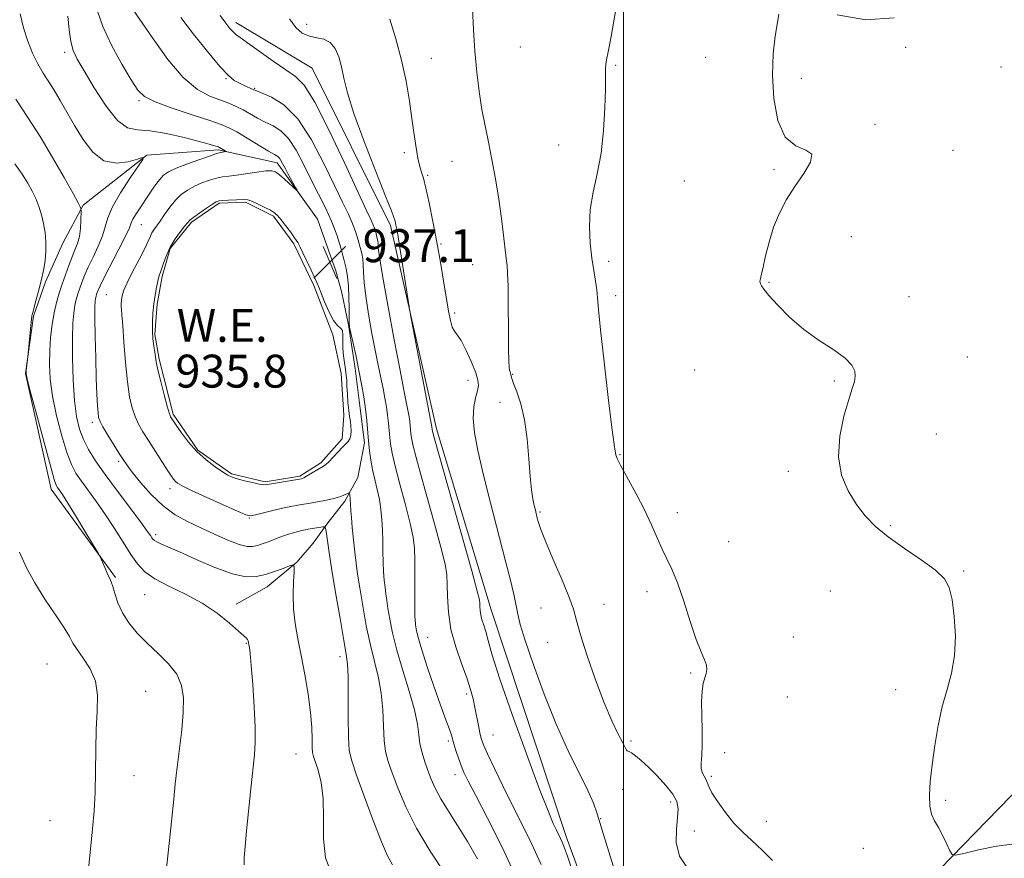
# Model space of a CAD drawing. Extents: x 2137300 to 2140200, y 357300 to 360200.
# Drawn here: x 2139353 to 2139593, y 359116 to 359320 of the extents above; entities that cross this region are included whole.
import ezdxf

# ---------------------------------------------------------------- set-up
doc = ezdxf.new("R2010")
doc.units = 0
doc.header["$MEASUREMENT"] = 0
for name, color, linetype, lineweight in [('32000', 7, 'Continuous', 0), ('DTM HARD BREAKLINE', 7, 'Continuous', 0), ('DTM SPOT ELEVATION', 2, 'Continuous', 13), ('INDEX CONTOUR', 41, 'Continuous', 13), ('INTERMEDIATE CONTOUR', 44, 'Continuous', 0), ('INTERMEDIATE CONTOUR DEPRESSION', 44, 'Continuous', 0), ('POND', 7, 'Continuous', 0), ('SPOT ELEVATION', 7, 'Continuous', 0), ('WATER ELEVATION', 140, 'Continuous', 0)]:
    doc.layers.add(name, color=color, linetype=linetype, lineweight=lineweight)
doc.styles.add('Style-ITALICS', font='ITALICS.shx')

# ---------------------------------------------------------------- blocks, each defined once
blk = doc.blocks.new('SPOT')
at = {"layer": 'SPOT ELEVATION'}
for p, q in [((-3.91, -3.91), (3.82, 3.81)), ((-1.65, 3.77), (1.72, -3.93))]:
    blk.add_line(p, q, dxfattribs=at)

msp = doc.modelspace()

# ---------------------------------------------------------------- linework, layer by layer
at = {"layer": '32000', "flags": 128}
msp.add_lwpolyline([(2139500, 360000), (2139500, 357500)], dxfattribs=at)
at = {"layer": 'DTM HARD BREAKLINE'}
for points in [[(2139499.49, 359077.07, 930.19), (2139500.46, 359082.25, 929.19), (2139486.18, 359121.26, 929.59), (2139467.85, 359176.59, 929.29), (2139454.54, 359220.58, 929.59), (2139443.4, 359269.96, 930.29), (2139424.33, 359308.16, 930.98), (2139405.76, 359319.25, 931.48)], [(2139376.55, 359184.44, 945.83), (2139360.93, 359205.9, 946.53), (2139354.65, 359233.98, 946.03), (2139356.6, 359247.93, 945.93), (2139359.56, 359256.31, 945.83), (2139363.71, 359265.7, 945.43), (2139368.66, 359274.88, 943.84), (2139384.16, 359287.09, 941.94), (2139401.49, 359288.35, 940.25), (2139415.85, 359285.21, 938.46), (2139425.66, 359271.5, 937.56), (2139430.09, 359258.96, 937.16), (2139431.5, 359253.58, 937.06), (2139433.12, 359245.82, 936.07), (2139434.76, 359235.26, 936.37), (2139435.99, 359225.5, 936.56), (2139437.01, 359217.13, 936.37), (2139435.45, 359208.76, 937.36), (2139432.28, 359202.97, 938.36), (2139427.92, 359197.37, 939.85), (2139424.55, 359192.78, 941.15), (2139420.58, 359188.18, 941.94), (2139413.42, 359182.18, 942.74), (2139405.87, 359177.97, 943.54)], [(2139688.02, 359143.66, 914.58), (2139688.32, 359171.23, 914.58), (2139676.24, 359197.16, 915.98), (2139661.43, 359205.49, 916.98), (2139653.46, 359200.27, 917.98), (2139645.49, 359194.25, 918.18), (2139611.29, 359148.98, 919.97), (2139571.09, 359107.69, 922.57)]]:
    msp.add_polyline3d(points, dxfattribs=at)
at = {"layer": 'DTM SPOT ELEVATION'}
for p in [(2139423.03, 359318.84, 929.5), (2139364.19, 359312.07, 940.4), (2139474.96, 359313.33, 924.8), (2139568.55, 359313.24, 921.9), (2139453.33, 359310.6, 927.1), (2139498.07, 359308.9, 923.9), (2139519.95, 359310.78, 922.8), (2139591.72, 359308.47, 921.2), (2139403.38, 359305.65, 934.1), (2139543.21, 359305.74, 921.6), (2139410.34, 359303.27, 933.87), (2139382.25, 359300.31, 938.2), (2139561.09, 359294.51, 921.9), (2139446.74, 359287.63, 928.4), (2139484.22, 359289.54, 924.5), (2139580.1, 359288.21, 921.5), (2139458.32, 359285.53, 926.9), (2139536.56, 359283.56, 922.1), (2139452.38, 359282.12, 927.8), (2139514.8, 359280.8, 923.1), (2139382.82, 359270.15, 939.16), (2139555.38, 359267.25, 921.7), (2139455.67, 359265.49, 927.8), (2139496.42, 359261.27, 923.6), (2139463.31, 359260.48, 926.8), (2139535.38, 359256.16, 921.9), (2139374.31, 359253.18, 938.96), (2139498.08, 359252.91, 923.6), (2139569.4, 359252.7, 921.7), (2139459, 359248.68, 927.7), (2139583.52, 359238.02, 921.5), (2139517.32, 359234.84, 923.1), (2139462.21, 359232.35, 928.7), (2139473.09, 359233.81, 925.9), (2139551.26, 359232.18, 922.1), (2139469.97, 359227.02, 926.6), (2139370.91, 359222.13, 940.4), (2139576.03, 359219.34, 921.5), (2139499.12, 359214.32, 923.9), (2139377.27, 359212.68, 940.3), (2139540.02, 359210.21, 922.2), (2139389.78, 359206, 938.5), (2139409.04, 359198.87, 938.1), (2139479.71, 359200.39, 925.8), (2139513.04, 359200.21, 923.5), (2139564.93, 359197.02, 921.9), (2139386.28, 359194.83, 941.65), (2139525.58, 359193.16, 923.1), (2139582.65, 359186.03, 921.9), (2139383.65, 359180.25, 944.9), (2139505.71, 359181.02, 924.5), (2139550.26, 359181.14, 922.6), (2139495.22, 359177.97, 925.3), (2139479.91, 359177.06, 926.8), (2139541.27, 359169.98, 923.1), (2139408.31, 359168.43, 944.1), (2139452.43, 359169.93, 933.18), (2139481.57, 359168.74, 926.7), (2139431.12, 359165.19, 940.5), (2139359.91, 359163.44, 949.1), (2139516.34, 359161.28, 924.2), (2139383.87, 359156.8, 947.1), (2139461.9, 359156.19, 932.4), (2139566.13, 359157.21, 922.5), (2139539.79, 359155.46, 922.8), (2139468.24, 359146.23, 931.1), (2139457.42, 359144.77, 934.3), (2139501.79, 359144.76, 925.7), (2139420.41, 359141.55, 942.9), (2139524.6, 359141.86, 923.5), (2139459.04, 359136.59, 934.6), (2139381.06, 359136.3, 947.1), (2139521.34, 359136.17, 923.7), (2139499.75, 359132.97, 927.2), (2139511.47, 359129.92, 926.5), (2139578.25, 359130.32, 921.8), (2139360.63, 359125.37, 949.1), (2139494.43, 359125.9, 927.9), (2139534.68, 359125.21, 923.1), (2139517.22, 359122.89, 925.1), (2139558.28, 359118.68, 922.7)]:
    msp.add_point(p, dxfattribs=at)
at = {"layer": 'INDEX CONTOUR'}
for points in [[(2139443.872, 359114.668, 940), (2139442.649, 359116.851, 940), (2139441.179, 359120.24, 940), (2139439.181, 359125.418, 940), (2139436.995, 359131.322, 940), (2139435.121, 359136.473, 940), (2139433.936, 359139.878, 940), (2139433.342, 359142.466, 940), (2139433.118, 359145.651, 940), (2139433.068, 359150.381, 940), (2139433.082, 359155.751, 940), (2139433.072, 359160.387, 940), (2139432.948, 359163.401, 940), (2139432.626, 359165.826, 940), (2139432.019, 359169.18, 940), (2139431.095, 359174.487, 940), (2139430.033, 359180.809, 940), (2139429.066, 359186.714, 940), (2139428.378, 359191.07, 940), (2139427.948, 359193.922, 940), (2139427.705, 359195.614, 940), (2139427.56, 359196.474, 940), (2139427.356, 359196.767, 940), (2139426.919, 359196.745, 940), (2139423.342, 359196.178, 940), (2139422.596, 359196.04, 940), (2139421.804, 359195.868, 940), (2139420.863, 359195.636, 940), (2139419.785, 359195.339, 940), (2139418.604, 359194.975, 940), (2139417.356, 359194.547, 940), (2139416.065, 359194.073, 940), (2139413.452, 359193.07, 940), (2139412.189, 359192.604, 940), (2139411.003, 359192.216, 940), (2139409.866, 359191.969, 940), (2139408.502, 359192.009, 940), (2139406.571, 359192.504, 940), (2139403.852, 359193.552, 940), (2139400.615, 359194.972, 940), (2139397.247, 359196.514, 940), (2139394.058, 359198.017, 940), (2139391.042, 359199.691, 940), (2139388.111, 359201.833, 940), (2139385.24, 359204.595, 940), (2139382.647, 359207.536, 940), (2139380.614, 359210.064, 940), (2139379.3, 359211.789, 940), (2139378.384, 359213.105, 940), (2139377.427, 359214.604, 940), (2139376.121, 359216.692, 940), (2139374.687, 359219.011, 940), (2139373.482, 359221.018, 940), (2139372.767, 359222.345, 940), (2139372.434, 359223.328, 940), (2139372.284, 359224.481, 940), (2139372.151, 359226.269, 940), (2139372.006, 359228.967, 940), (2139371.858, 359232.805, 940), (2139371.714, 359237.788, 940), (2139371.597, 359243.031, 940), (2139371.532, 359247.429, 940), (2139371.536, 359250.164, 940), (2139371.596, 359251.569, 940), (2139371.694, 359252.266, 940), (2139371.813, 359252.779, 940), (2139371.947, 359253.244, 940), (2139372.097, 359253.701, 940), (2139372.303, 359254.26, 940), (2139372.782, 359255.315, 940), (2139373.794, 359257.33, 940), (2139377.376, 359264.208, 940), (2139378.987, 359267.401, 940), (2139379.907, 359269.415, 940), (2139380.37, 359270.577, 940), (2139380.766, 359271.47, 940), (2139381.414, 359272.577, 940), (2139382.329, 359273.983, 940), (2139384.724, 359277.588, 940), (2139386.014, 359279.489, 940), (2139387.191, 359281.09, 940), (2139388.218, 359282.206, 940), (2139389.441, 359283.035, 940), (2139391.3, 359283.875, 940), (2139394.032, 359284.929, 940), (2139397.058, 359286.033, 940), (2139399.593, 359286.927, 940), (2139401.064, 359287.426, 940), (2139401.733, 359287.622, 940), (2139402.073, 359287.683, 940), (2139403.405, 359287.904, 940), (2139403.404, 359287.96, 940), (2139403.219, 359288.082, 940), (2139401.802, 359288.933, 940), (2139401.559, 359289.04, 940), (2139401.208, 359289.159, 940), (2139400.569, 359289.357, 940), (2139399.269, 359289.728, 940), (2139396.885, 359290.372, 940), (2139393.216, 359291.319, 940), (2139388.94, 359292.298, 940), (2139384.956, 359292.965, 940), (2139381.914, 359293.192, 940), (2139379.475, 359293.705, 940), (2139377.049, 359295.443, 940), (2139374.229, 359298.981, 940), (2139371.338, 359303.432, 940), (2139368.88, 359307.543, 940), (2139367.232, 359310.41, 940), (2139366.254, 359312.514, 940), (2139365.678, 359314.688, 940), (2139365.275, 359317.538, 940), (2139364.957, 359320.79, 940)], [(2139488.114, 359111.684, 930), (2139486.465, 359116.524, 930), (2139485.597, 359118.97, 930), (2139485.126, 359120.152, 930), (2139484.721, 359121.037, 930), (2139483.709, 359123.076, 930), (2139482.936, 359124.715, 930), (2139481.657, 359127.756, 930), (2139479.533, 359133.226, 930), (2139476.42, 359141.609, 930), (2139472.955, 359151.208, 930), (2139469.969, 359159.783, 930), (2139468.082, 359165.623, 930), (2139467.071, 359169.146, 930), (2139466.501, 359171.298, 930), (2139466.018, 359172.891, 930), (2139465.595, 359174.196, 930), (2139465.283, 359175.348, 930), (2139465.118, 359176.444, 930), (2139465.06, 359177.436, 930), (2139465.05, 359178.236, 930), (2139464.968, 359179.031, 930), (2139464.458, 359181.114, 930), (2139463.099, 359186.049, 930), (2139460.685, 359194.649, 930), (2139454.079, 359218.114, 930), (2139453.569, 359219.989, 930), (2139453.484, 359220.385, 930), (2139453.41, 359221.074, 930), (2139448.253, 359248.265, 930), (2139447.905, 359250.226, 930), (2139444.947, 359268.722, 930), (2139444.697, 359270.085, 930), (2139444.566, 359270.699, 930), (2139444.421, 359271.269, 930), (2139444.196, 359271.939, 930), (2139443.569, 359273.539, 930), (2139442.156, 359277.071, 930), (2139439.763, 359283.086, 930), (2139436.955, 359290.343, 930), (2139434.489, 359297.149, 930), (2139432.927, 359302.205, 930), (2139432.054, 359305.778, 930), (2139431.459, 359308.524, 930), (2139430.788, 359310.956, 930), (2139429.902, 359313.004, 930), (2139428.716, 359314.452, 930), (2139427.187, 359315.191, 930), (2139425.44, 359315.54, 930), (2139423.64, 359315.924, 930), (2139421.925, 359316.719, 930), (2139420.322, 359318.088, 930), (2139418.827, 359320.146, 930)]]:
    msp.add_polyline3d(points, dxfattribs=at)
at = {"layer": 'INTERMEDIATE CONTOUR'}
for points in [[(2139428.953, 359112.746, 942), (2139427.599, 359116.36, 942), (2139427.074, 359120.944, 942), (2139427.043, 359125.964, 942), (2139426.984, 359130.721, 942), (2139426.512, 359134.637, 942), (2139425.781, 359137.616, 942), (2139424.639, 359140.957, 942), (2139424.429, 359141.924, 942), (2139424.36, 359143.163, 942), (2139424.335, 359145.154, 942), (2139424.236, 359147.995, 942), (2139423.934, 359151.681, 942), (2139423.346, 359156.128, 942), (2139422.557, 359160.911, 942), (2139421.693, 359165.524, 942), (2139420.875, 359169.588, 942), (2139420.207, 359173.243, 942), (2139419.788, 359176.756, 942), (2139419.675, 359180.275, 942), (2139419.765, 359183.465, 942), (2139419.914, 359185.87, 942), (2139419.96, 359187.161, 942), (2139419.677, 359187.518, 942), (2139418.823, 359187.249, 942), (2139417.249, 359186.637, 942), (2139415.184, 359185.882, 942), (2139412.949, 359185.164, 942), (2139410.737, 359184.673, 942), (2139408.222, 359184.65, 942), (2139404.95, 359185.349, 942), (2139400.689, 359186.888, 942), (2139396.1, 359188.845, 942), (2139392.066, 359190.663, 942), (2139389.264, 359191.91, 942), (2139387.547, 359192.662, 942), (2139386.56, 359193.118, 942), (2139385.984, 359193.457, 942), (2139385.64, 359193.769, 942), (2139385.387, 359194.121, 942), (2139385.042, 359194.646, 942), (2139384.268, 359195.744, 942), (2139382.687, 359197.881, 942), (2139376.982, 359205.443, 942), (2139374.002, 359209.473, 942), (2139371.677, 359212.786, 942), (2139369.974, 359215.516, 942), (2139368.72, 359217.984, 942), (2139367.766, 359220.528, 942), (2139367.055, 359223.55, 942), (2139366.553, 359227.468, 942), (2139366.23, 359232.474, 942), (2139366.068, 359237.857, 942), (2139366.05, 359242.681, 942), (2139366.16, 359246.234, 942), (2139366.373, 359248.705, 942), (2139366.664, 359250.508, 942), (2139367.01, 359252.007, 942), (2139367.404, 359253.367, 942), (2139367.841, 359254.702, 942), (2139368.336, 359256.133, 942), (2139368.979, 359257.794, 942), (2139369.878, 359259.825, 942), (2139371.074, 359262.287, 942), (2139372.337, 359264.932, 942), (2139373.369, 359267.437, 942), (2139374.64, 359271.8, 942), (2139375.791, 359274.487, 942), (2139377.78, 359277.932, 942), (2139380.114, 359281.522, 942), (2139382.097, 359284.424, 942), (2139383.139, 359286.007, 942), (2139383.09, 359286.446, 942), (2139381.908, 359286.116, 942), (2139379.646, 359285.448, 942), (2139376.739, 359285.077, 942), (2139373.719, 359285.697, 942), (2139371.016, 359287.77, 942), (2139368.665, 359290.854, 942), (2139366.598, 359294.277, 942), (2139363.102, 359300.33, 942), (2139361.602, 359302.814, 942), (2139358.923, 359307, 942), (2139357.654, 359309.21, 942), (2139356.393, 359311.811, 942), (2139355.207, 359314.773, 942), (2139354.184, 359318.011, 942), (2139353.395, 359321.401, 942)], [(2139456.497, 359112.732, 938), (2139453.02, 359118, 938), (2139449.706, 359123.558, 938), (2139447.096, 359128.763, 938), (2139445.178, 359133.319, 938), (2139443.8, 359137.015, 938), (2139442.828, 359139.788, 938), (2139442.188, 359142.173, 938), (2139441.821, 359144.853, 938), (2139441.647, 359148.321, 938), (2139441.485, 359152.303, 938), (2139441.132, 359156.336, 938), (2139440.443, 359160.1, 938), (2139438.481, 359167.99, 938), (2139437.492, 359172.738, 938), (2139436.613, 359177.606, 938), (2139435.899, 359181.927, 938), (2139435.382, 359185.243, 938), (2139435.005, 359187.931, 938), (2139434.687, 359190.577, 938), (2139434.369, 359193.58, 938), (2139434.077, 359196.589, 938), (2139433.855, 359199.063, 938), (2139433.734, 359200.624, 938), (2139433.645, 359202.237, 938), (2139433.466, 359204.532, 938), (2139433.423, 359204.895, 938), (2139433.327, 359204.996, 938), (2139433.096, 359204.923, 938), (2139432.171, 359204.542, 938), (2139431.262, 359204.133, 938), (2139430.748, 359203.94, 938), (2139429.901, 359203.709, 938), (2139428.578, 359203.418, 938), (2139427.008, 359203.104, 938), (2139425.512, 359202.823, 938), (2139424.321, 359202.611, 938), (2139420.861, 359202.029, 938), (2139419.184, 359201.71, 938), (2139417.14, 359201.268, 938), (2139414.771, 359200.696, 938), (2139410.572, 359199.638, 938), (2139409.396, 359199.437, 938), (2139408.235, 359199.677, 938), (2139406.193, 359200.541, 938), (2139402.714, 359202.097, 938), (2139398.602, 359203.958, 938), (2139394.996, 359205.621, 938), (2139392.759, 359206.713, 938), (2139391.635, 359207.359, 938), (2139391.09, 359207.813, 938), (2139390.647, 359208.329, 938), (2139390.055, 359209.166, 938), (2139389.122, 359210.585, 938), (2139384.515, 359217.748, 938), (2139383.198, 359219.848, 938), (2139382.144, 359221.697, 938), (2139381.286, 359223.545, 938), (2139380.562, 359225.658, 938), (2139379.945, 359228.361, 938), (2139379.419, 359231.996, 938), (2139378.967, 359236.673, 938), (2139378.593, 359241.585, 938), (2139378.305, 359245.694, 938), (2139378.107, 359248.239, 938), (2139377.989, 359249.573, 938), (2139377.938, 359250.325, 938), (2139377.941, 359251.014, 938), (2139377.986, 359251.727, 938), (2139378.062, 359252.443, 938), (2139378.195, 359253.202, 938), (2139378.555, 359254.291, 938), (2139379.352, 359256.064, 938), (2139380.69, 359258.699, 938), (2139382.254, 359261.689, 938), (2139383.627, 359264.355, 938), (2139384.502, 359266.186, 938), (2139385.01, 359267.344, 938), (2139385.397, 359268.157, 938), (2139385.871, 359268.928, 938), (2139387.365, 359271.056, 938), (2139388.455, 359272.656, 938), (2139389.727, 359274.436, 938), (2139391.102, 359276.12, 938), (2139392.525, 359277.492, 938), (2139394.037, 359278.587, 938), (2139395.699, 359279.505, 938), (2139397.533, 359280.317, 938), (2139399.396, 359280.997, 938), (2139401.106, 359281.494, 938), (2139402.569, 359281.788, 938), (2139404.049, 359281.981, 938), (2139405.899, 359282.207, 938), (2139410.907, 359282.933, 938), (2139413.101, 359283.205, 938), (2139414.516, 359283.244, 938), (2139415.446, 359282.964, 938), (2139416.357, 359282.291, 938), (2139417.579, 359281.218, 938), (2139420.587, 359278.477, 938), (2139420.661, 359278.536, 938), (2139420.287, 359279.227, 938), (2139418.654, 359282.148, 938), (2139417.807, 359283.705, 938), (2139416.728, 359285.748, 938), (2139416.364, 359286.309, 938), (2139415.952, 359286.7, 938), (2139415.181, 359287.181, 938), (2139413.696, 359288.052, 938), (2139408.522, 359291.18, 938), (2139405.987, 359292.691, 938), (2139404.107, 359293.725, 938), (2139402.229, 359294.528, 938), (2139399.436, 359295.483, 938), (2139395.175, 359296.859, 938), (2139390.336, 359298.461, 938), (2139386.173, 359299.98, 938), (2139383.571, 359301.267, 938), (2139381.948, 359302.825, 938), (2139380.354, 359305.321, 938), (2139378.104, 359309.167, 938), (2139375.584, 359313.771, 938), (2139373.444, 359318.287, 938), (2139372.17, 359322.034, 938)], [(2139464.54, 359116.111, 936), (2139462.113, 359120.302, 936), (2139459.68, 359124.184, 936), (2139457.428, 359127.672, 936), (2139455.563, 359130.699, 936), (2139454.22, 359133.241, 936), (2139453.261, 359135.458, 936), (2139452.479, 359137.556, 936), (2139451.72, 359139.698, 936), (2139451.034, 359141.879, 936), (2139450.525, 359144.055, 936), (2139450.226, 359146.26, 936), (2139449.889, 359148.855, 936), (2139449.193, 359152.286, 936), (2139447.938, 359156.8, 936), (2139446.393, 359161.877, 936), (2139444.943, 359166.8, 936), (2139443.89, 359170.982, 936), (2139443.201, 359174.347, 936), (2139442.758, 359176.949, 936), (2139442.456, 359178.889, 936), (2139442.235, 359180.461, 936), (2139442.049, 359182.01, 936), (2139441.864, 359183.813, 936), (2139441.696, 359185.895, 936), (2139441.574, 359188.218, 936), (2139441.515, 359190.73, 936), (2139441.48, 359193.34, 936), (2139441.419, 359195.947, 936), (2139441.283, 359198.471, 936), (2139441.04, 359200.935, 936), (2139440.661, 359203.381, 936), (2139440.138, 359205.842, 936), (2139439.552, 359208.284, 936), (2139439.007, 359210.662, 936), (2139438.582, 359212.951, 936), (2139438.266, 359215.213, 936), (2139438.023, 359217.534, 936), (2139437.588, 359222.595, 936), (2139437.288, 359225.366, 936), (2139436.871, 359228.311, 936), (2139436.337, 359231.436, 936), (2139435.698, 359234.748, 936), (2139434.983, 359238.176, 936), (2139434.293, 359241.342, 936), (2139433.748, 359243.793, 936), (2139433.435, 359245.274, 936), (2139433.306, 359246.327, 936), (2139433.282, 359247.69, 936), (2139433.288, 359249.891, 936), (2139433.269, 359252.594, 936), (2139433.172, 359255.251, 936), (2139432.953, 359257.473, 936), (2139432.581, 359259.507, 936), (2139432.03, 359261.764, 936), (2139431.274, 359264.543, 936), (2139430.291, 359267.709, 936), (2139429.058, 359271.019, 936), (2139427.571, 359274.291, 936), (2139425.895, 359277.596, 936), (2139424.114, 359281.067, 936), (2139422.299, 359284.736, 936), (2139420.462, 359288.234, 936), (2139418.6, 359291.09, 936), (2139416.715, 359292.982, 936), (2139414.821, 359294.18, 936), (2139412.935, 359295.101, 936), (2139411.077, 359296.077, 936), (2139407.539, 359298.058, 936), (2139405.873, 359298.898, 936), (2139404.103, 359299.667, 936), (2139399.477, 359301.405, 936), (2139396.457, 359303.033, 936), (2139393.009, 359305.906, 936), (2139389.257, 359310.298, 936), (2139385.652, 359315.275, 936), (2139380.861, 359322.345, 936)], [(2139479.982, 359114.747, 932), (2139477.653, 359119.84, 932), (2139475.353, 359124.485, 932), (2139473.041, 359129.041, 932), (2139470.724, 359133.713, 932), (2139468.613, 359138.083, 932), (2139466.97, 359141.576, 932), (2139465.969, 359143.829, 932), (2139465.43, 359145.308, 932), (2139465.085, 359146.692, 932), (2139464.716, 359148.503, 932), (2139463.878, 359152.856, 932), (2139463.437, 359154.988, 932), (2139462.846, 359157.275, 932), (2139461.937, 359160.055, 932), (2139460.632, 359163.557, 932), (2139459.213, 359167.587, 932), (2139458.053, 359171.848, 932), (2139457.424, 359176.035, 932), (2139457.201, 359179.82, 932), (2139457.161, 359182.872, 932), (2139457.07, 359185.136, 932), (2139456.652, 359187.674, 932), (2139455.62, 359191.826, 932), (2139453.836, 359198.38, 932), (2139451.75, 359205.9, 932), (2139449.959, 359212.4, 932), (2139448.913, 359216.393, 932), (2139448.468, 359218.397, 932), (2139448.33, 359219.435, 932), (2139448.166, 359221.337, 932), (2139448.054, 359222.379, 932), (2139447.897, 359223.487, 932), (2139447.696, 359224.662, 932), (2139447.456, 359225.907, 932), (2139446.623, 359229.998, 932), (2139445.694, 359234.747, 932), (2139444.28, 359242.15, 932), (2139442.706, 359250.571, 932), (2139441.4, 359257.844, 932), (2139440.677, 359262.336, 932), (2139440.404, 359264.558, 932), (2139440.337, 359265.555, 932), (2139440.271, 359266.22, 932), (2139440.16, 359266.83, 932), (2139439.995, 359267.505, 932), (2139439.769, 359268.338, 932), (2139439.474, 359269.286, 932), (2139439.105, 359270.277, 932), (2139438.58, 359271.431, 932), (2139437.525, 359273.641, 932), (2139435.489, 359277.993, 932), (2139432.244, 359285.024, 932), (2139428.442, 359293.079, 932), (2139424.953, 359299.951, 932), (2139422.386, 359304.042, 932), (2139420.281, 359306.17, 932), (2139417.917, 359307.757, 932), (2139414.812, 359309.886, 932), (2139411.465, 359312.286, 932), (2139408.618, 359314.346, 932), (2139406.811, 359315.625, 932), (2139405.791, 359316.365, 932), (2139405.101, 359316.976, 932), (2139404.343, 359317.826, 932), (2139403.347, 359319.105, 932), (2139402.002, 359320.957, 932)], [(2139515.563, 359113.847, 926), (2139513.62, 359116.784, 926), (2139512.826, 359120.055, 926), (2139512.848, 359123.313, 926), (2139513.154, 359126.142, 926), (2139513.271, 359128.271, 926), (2139512.944, 359130.004, 926), (2139511.979, 359131.791, 926), (2139510.28, 359133.949, 926), (2139508.164, 359136.259, 926), (2139506.049, 359138.37, 926), (2139504.282, 359139.998, 926), (2139502.921, 359141.134, 926), (2139501.956, 359141.832, 926), (2139501.356, 359142.168, 926), (2139500.852, 359142.35, 926), (2139500.71, 359142.54, 926), (2139499.809, 359144.322, 926), (2139498.72, 359146.434, 926), (2139497.194, 359149.615, 926), (2139495.313, 359154.02, 926), (2139493.202, 359159.594, 926), (2139491.169, 359165.448, 926), (2139489.563, 359170.487, 926), (2139488.585, 359173.988, 926), (2139487.83, 359176.733, 926), (2139486.741, 359179.877, 926), (2139484.952, 359184.204, 926), (2139482.851, 359189.016, 926), (2139481.018, 359193.245, 926), (2139479.886, 359196.085, 926), (2139479.321, 359197.79, 926), (2139479.042, 359198.881, 926), (2139478.576, 359200.796, 926), (2139478.305, 359201.983, 926), (2139477.992, 359203.547, 926), (2139477.655, 359205.774, 926), (2139477.322, 359208.974, 926), (2139476.995, 359213.283, 926), (2139476.578, 359218.132, 926), (2139475.952, 359222.78, 926), (2139475.057, 359226.611, 926), (2139474.084, 359229.525, 926), (2139473.288, 359231.553, 926), (2139472.851, 359232.764, 926), (2139472.684, 359233.402, 926), (2139472.626, 359233.751, 926), (2139472.548, 359234.056, 926), (2139472.44, 359234.405, 926), (2139472.322, 359234.846, 926), (2139472.212, 359235.532, 926), (2139472.12, 359237.04, 926), (2139472.054, 359240.053, 926), (2139472.015, 359244.895, 926), (2139471.984, 359250.464, 926), (2139471.933, 359255.3, 926), (2139471.84, 359258.358, 926), (2139471.694, 359260.245, 926), (2139471.489, 359261.981, 926), (2139470.838, 359267.655, 926), (2139470.325, 359271.677, 926), (2139469.656, 359276.355, 926), (2139468.872, 359281.294, 926), (2139468.027, 359286.028, 926), (2139467.176, 359290.231, 926), (2139466.351, 359294.137, 926), (2139465.585, 359298.119, 926), (2139464.906, 359302.48, 926), (2139464.326, 359307.232, 926), (2139463.856, 359312.315, 926), (2139463.512, 359317.592, 926), (2139463.334, 359322.599, 926)], [(2139536.223, 359115.718, 924), (2139533.657, 359118.254, 924), (2139531.241, 359120.461, 924), (2139528.995, 359122.554, 924), (2139526.839, 359124.803, 924), (2139524.744, 359127.364, 924), (2139522.885, 359129.95, 924), (2139521.489, 359132.161, 924), (2139520.694, 359133.703, 924), (2139519.999, 359135.464, 924), (2139519.591, 359136.161, 924), (2139519.164, 359136.958, 924), (2139518.888, 359137.976, 924), (2139518.875, 359139.349, 924), (2139519.012, 359141.254, 924), (2139519.129, 359143.878, 924), (2139519.103, 359147.273, 924), (2139519.012, 359150.958, 924), (2139518.984, 359154.316, 924), (2139519.115, 359156.87, 924), (2139519.38, 359158.71, 924), (2139519.722, 359160.065, 924), (2139520.069, 359161.15, 924), (2139520.28, 359162.132, 924), (2139520.2, 359163.162, 924), (2139519.708, 359164.442, 924), (2139518.829, 359166.377, 924), (2139517.627, 359169.42, 924), (2139516.177, 359173.784, 924), (2139514.618, 359178.706, 924), (2139513.103, 359183.186, 924), (2139511.75, 359186.493, 924), (2139510.522, 359188.998, 924), (2139509.35, 359191.344, 924), (2139508.149, 359194.065, 924), (2139506.784, 359197.248, 924), (2139505.108, 359200.866, 924), (2139503.073, 359204.803, 924), (2139499.371, 359211.564, 924), (2139498.455, 359213.384, 924), (2139498.099, 359214.28, 924), (2139498.013, 359214.674, 924), (2139497.934, 359215.132, 924), (2139497.701, 359216.791, 924), (2139497.175, 359220.926, 924), (2139496.291, 359228.209, 924), (2139495.273, 359236.883, 924), (2139494.415, 359244.584, 924), (2139493.927, 359249.547, 924), (2139493.687, 359252.399, 924), (2139493.492, 359254.364, 924), (2139493.179, 359256.478, 924), (2139492.765, 359259.016, 924), (2139492.309, 359262.063, 924), (2139491.895, 359265.656, 924), (2139491.695, 359269.642, 924), (2139491.902, 359273.821, 924), (2139492.625, 359278.066, 924), (2139493.62, 359282.553, 924), (2139494.554, 359287.53, 924), (2139495.169, 359293.07, 924), (2139495.49, 359298.529, 924), (2139495.615, 359303.084, 924), (2139495.639, 359306.137, 924), (2139495.64, 359307.986, 924), (2139495.695, 359309.154, 924), (2139495.881, 359310.241, 924), (2139496.287, 359312.158, 924), (2139497.003, 359315.893, 924), (2139498.056, 359321.954, 924)], [(2139594.984, 359119.741, 922), (2139590.656, 359119.205, 922), (2139586.231, 359118.298, 922), (2139582.685, 359117.439, 922), (2139580.706, 359116.996, 922), (2139579.833, 359117.148, 922), (2139579.318, 359118.025, 922), (2139578.564, 359119.662, 922), (2139577.586, 359121.705, 922), (2139576.546, 359123.707, 922), (2139575.599, 359125.365, 922), (2139574.853, 359126.954, 922), (2139574.404, 359128.896, 922), (2139574.321, 359131.537, 922), (2139574.551, 359134.913, 922), (2139575.013, 359138.983, 922), (2139575.643, 359143.639, 922), (2139576.447, 359148.509, 922), (2139577.45, 359153.152, 922), (2139578.623, 359157.279, 922), (2139579.727, 359161.212, 922), (2139580.469, 359165.427, 922), (2139580.639, 359170.195, 922), (2139580.362, 359174.991, 922), (2139579.843, 359179.089, 922), (2139579.174, 359181.994, 922), (2139577.988, 359184.146, 922), (2139575.804, 359186.217, 922), (2139572.358, 359188.717, 922), (2139568.258, 359191.508, 922), (2139564.331, 359194.292, 922), (2139561.208, 359196.866, 922), (2139558.746, 359199.412, 922), (2139556.608, 359202.206, 922), (2139554.586, 359205.487, 922), (2139552.977, 359209.335, 922), (2139552.208, 359213.788, 922), (2139552.541, 359218.759, 922), (2139553.576, 359223.639, 922), (2139554.75, 359227.689, 922), (2139555.602, 359230.388, 922), (2139556.094, 359232.08, 922), (2139556.288, 359233.327, 922), (2139556.181, 359234.607, 922), (2139555.488, 359236.064, 922), (2139553.856, 359237.761, 922), (2139551.081, 359239.751, 922), (2139547.556, 359242.066, 922), (2139543.825, 359244.729, 922), (2139540.375, 359247.687, 922), (2139537.474, 359250.574, 922), (2139535.334, 359252.945, 922), (2139534.081, 359254.479, 922), (2139533.499, 359255.333, 922), (2139533.284, 359255.787, 922), (2139533.187, 359256.087, 922), (2139533.158, 359256.352, 922), (2139533.201, 359256.671, 922), (2139533.562, 359258.125, 922), (2139533.953, 359259.862, 922), (2139534.537, 359262.572, 922), (2139535.36, 359265.939, 922), (2139536.468, 359269.523, 922), (2139537.897, 359272.967, 922), (2139539.63, 359276.259, 922), (2139541.642, 359279.471, 922), (2139543.783, 359282.598, 922), (2139545.406, 359285.327, 922), (2139545.743, 359287.27, 922), (2139544.319, 359288.292, 922), (2139541.841, 359289.287, 922), (2139539.307, 359291.407, 922), (2139537.527, 359295.446, 922), (2139536.549, 359300.793, 922), (2139536.227, 359306.48, 922), (2139536.406, 359311.665, 922), (2139536.867, 359315.997, 922), (2139537.381, 359319.252, 922), (2139537.771, 359321.316, 922)], [(2139551.899, 359321.167, 922), (2139558.899, 359319.894, 922), (2139565.734, 359320.452, 922)], [(2139474.333, 359110.706, 934), (2139470.498, 359118.916, 934), (2139466.922, 359126.018, 934), (2139464.07, 359131.47, 934), (2139462.257, 359134.963, 934), (2139461.216, 359137.115, 934), (2139460.532, 359138.772, 934), (2139459.876, 359140.59, 934), (2139459.251, 359142.458, 934), (2139458.747, 359144.074, 934), (2139458.156, 359146.148, 934), (2139457.838, 359147.118, 934), (2139456.557, 359150.524, 934), (2139455.417, 359153.668, 934), (2139453.907, 359158.02, 934), (2139452.306, 359162.775, 934), (2139450.969, 359166.898, 934), (2139450.159, 359169.607, 934), (2139449.773, 359171.136, 934), (2139449.618, 359171.971, 934), (2139449.466, 359172.992, 934), (2139449.411, 359173.442, 934), (2139449.358, 359174.046, 934), (2139449.314, 359175.202, 934), (2139449.293, 359177.372, 934), (2139449.306, 359184.832, 934), (2139449.282, 359188.614, 934), (2139449.174, 359191.568, 934), (2139448.846, 359194.275, 934), (2139448.141, 359197.604, 934), (2139446.987, 359202.111, 934), (2139445.651, 359207.092, 934), (2139444.483, 359211.531, 934), (2139443.748, 359214.672, 934), (2139443.367, 359216.805, 934), (2139443.177, 359218.485, 934), (2139442.877, 359221.966, 934), (2139442.671, 359223.873, 934), (2139442.384, 359225.899, 934), (2139442.017, 359228.049, 934), (2139441.577, 359230.327, 934), (2139440.458, 359235.67, 934), (2139439.721, 359239.27, 934), (2139438.857, 359243.712, 934), (2139438.006, 359248.449, 934), (2139437.341, 359252.767, 934), (2139436.983, 359256.113, 934), (2139436.836, 359258.576, 934), (2139436.755, 359260.403, 934), (2139436.612, 359261.846, 934), (2139436.371, 359263.168, 934), (2139436.012, 359264.635, 934), (2139435.521, 359266.44, 934), (2139434.883, 359268.498, 934), (2139434.082, 359270.648, 934), (2139433.076, 359272.861, 934), (2139431.71, 359275.619, 934), (2139429.802, 359279.53, 934), (2139427.237, 359284.893, 934), (2139424.173, 359290.76, 934), (2139420.835, 359295.87, 934), (2139417.477, 359299.264, 934), (2139414.461, 359301.178, 934), (2139412.175, 359302.149, 934), (2139410.86, 359302.656, 934), (2139410.165, 359302.945, 934), (2139407.677, 359304.07, 934), (2139406.542, 359304.599, 934), (2139405.409, 359305.218, 934), (2139403.979, 359306.37, 934), (2139401.867, 359308.598, 934), (2139398.864, 359312.198, 934), (2139395.48, 359316.474, 934), (2139392.403, 359320.483, 934)], [(2139498.156, 359112.274, 928), (2139495.441, 359120.949, 928), (2139493.568, 359127.066, 928), (2139492.665, 359129.629, 928), (2139491.305, 359132.745, 928), (2139486.567, 359142.38, 928), (2139483.636, 359148.846, 928), (2139480.707, 359156.118, 928), (2139478.084, 359163.258, 928), (2139476.079, 359169.156, 928), (2139474.894, 359173.048, 928), (2139474.282, 359175.536, 928), (2139473.885, 359177.567, 928), (2139473.381, 359180.014, 928), (2139472.587, 359183.46, 928), (2139471.355, 359188.415, 928), (2139467.681, 359202.582, 928), (2139465.896, 359209.638, 928), (2139464.578, 359215.31, 928), (2139463.777, 359219.685, 928), (2139463.48, 359223.117, 928), (2139463.635, 359225.904, 928), (2139464.045, 359228.132, 928), (2139464.477, 359229.835, 928), (2139464.715, 359231.124, 928), (2139464.622, 359232.414, 928), (2139464.08, 359234.202, 928), (2139463.043, 359236.779, 928), (2139461.75, 359239.623, 928), (2139460.512, 359242.01, 928), (2139459.572, 359243.442, 928), (2139458.898, 359244.328, 928), (2139458.387, 359245.301, 928), (2139457.945, 359246.896, 928), (2139457.493, 359249.261, 928), (2139456.284, 359256.434, 928), (2139455.486, 359261.025, 928), (2139454.598, 359265.947, 928), (2139453.662, 359270.899, 928), (2139452.756, 359275.433, 928), (2139451.97, 359279.063, 928), (2139451.368, 359281.467, 928), (2139450.922, 359282.957, 928), (2139450.581, 359284.007, 928), (2139450.298, 359285.037, 928), (2139450.036, 359286.257, 928), (2139449.763, 359287.822, 928), (2139449.449, 359289.883, 928), (2139449.064, 359292.564, 928), (2139448.584, 359295.982, 928), (2139447.971, 359300.195, 928), (2139447.154, 359305.003, 928), (2139446.051, 359310.147, 928), (2139444.644, 359315.33, 928), (2139443.178, 359320.109, 928)], [(2139407.797, 359114.639, 944), (2139407.816, 359116.432, 944), (2139408.023, 359119.118, 944), (2139408.391, 359122.914, 944), (2139409.416, 359133.145, 944), (2139410.277, 359141.373, 944), (2139410.476, 359144.423, 944), (2139410.464, 359148.09, 944), (2139410.228, 359153.066, 944), (2139409.868, 359158.489, 944), (2139409.509, 359163.107, 944), (2139409.251, 359165.987, 944), (2139409.081, 359167.457, 944), (2139408.963, 359168.165, 944), (2139408.86, 359168.653, 944), (2139408.745, 359169.047, 944), (2139408.593, 359169.373, 944), (2139408.334, 359169.701, 944), (2139407.711, 359170.291, 944), (2139406.423, 359171.453, 944), (2139404.243, 359173.375, 944), (2139401.254, 359175.77, 944), (2139397.612, 359178.231, 944), (2139393.54, 359180.434, 944), (2139389.523, 359182.378, 944), (2139386.113, 359184.147, 944), (2139383.683, 359185.853, 944), (2139381.907, 359187.736, 944), (2139380.282, 359190.067, 944), (2139378.409, 359193.016, 944), (2139376.31, 359196.344, 944), (2139374.111, 359199.714, 944), (2139371.94, 359202.831, 944), (2139368.231, 359207.895, 944), (2139366.911, 359209.825, 944), (2139365.813, 359211.905, 944), (2139364.712, 359214.792, 944), (2139363.464, 359218.906, 944), (2139362.226, 359223.724, 944), (2139361.233, 359228.487, 944), (2139360.662, 359232.608, 944), (2139360.465, 359236.191, 944), (2139360.533, 359239.51, 944), (2139360.773, 359242.772, 944), (2139361.148, 359245.9, 944), (2139361.633, 359248.751, 944), (2139362.208, 359251.235, 944), (2139362.861, 359253.489, 944), (2139363.585, 359255.704, 944), (2139364.369, 359258.006, 944), (2139365.175, 359260.274, 944), (2139365.961, 359262.32, 944), (2139366.686, 359264.033, 944), (2139367.298, 359265.602, 944), (2139367.748, 359267.291, 944), (2139368.004, 359269.255, 944), (2139368.114, 359271.206, 944), (2139368.155, 359273.605, 944), (2139368.144, 359273.964, 944), (2139368.105, 359274.133, 944), (2139367.972, 359274.463, 944), (2139367.461, 359275.482, 944), (2139366.232, 359277.761, 944), (2139364.069, 359281.637, 944), (2139361.254, 359286.512, 944), (2139358.193, 359291.556, 944), (2139355.215, 359296.167, 944), (2139352.333, 359300.674, 944)], [(2139388.37, 359108.544, 946), (2139389.363, 359117.572, 946), (2139389.672, 359120.565, 946), (2139390.67, 359130.615, 946), (2139391.063, 359134.334, 946), (2139391.535, 359138.414, 946), (2139392.091, 359142.895, 946), (2139392.622, 359147.45, 946), (2139392.993, 359151.661, 946), (2139393.052, 359155.214, 946), (2139392.6, 359158.23, 946), (2139391.421, 359160.931, 946), (2139389.407, 359163.511, 946), (2139386.867, 359166.026, 946), (2139384.217, 359168.502, 946), (2139381.815, 359170.96, 946), (2139379.785, 359173.415, 946), (2139378.196, 359175.877, 946), (2139377.082, 359178.317, 946), (2139376.345, 359180.53, 946), (2139375.852, 359182.27, 946), (2139375.477, 359183.4, 946), (2139375.122, 359184.207, 946), (2139374.699, 359185.088, 946), (2139374.154, 359186.315, 946), (2139373.12, 359188.773, 946), (2139372.808, 359189.484, 946), (2139372.322, 359190.362, 946), (2139369.332, 359195.328, 946), (2139367.032, 359199.12, 946), (2139364.968, 359202.487, 946), (2139363.615, 359204.63, 946), (2139362.863, 359205.755, 946), (2139362.459, 359206.318, 946), (2139362.145, 359206.864, 946), (2139361.651, 359208.295, 946), (2139360.705, 359211.601, 946), (2139359.162, 359217.284, 946), (2139357.397, 359223.898, 946), (2139355.912, 359229.505, 946), (2139355.087, 359232.682, 946), (2139354.803, 359234.045, 946), (2139354.818, 359234.721, 946), (2139355.216, 359238.02, 946), (2139356.125, 359247.282, 946), (2139356.196, 359247.847, 946), (2139356.237, 359248.08, 946), (2139356.288, 359248.3, 946), (2139356.418, 359248.798, 946), (2139357.208, 359251.674, 946), (2139357.833, 359254.014, 946), (2139358.467, 359256.557, 946), (2139359.007, 359259.035, 946), (2139359.404, 359261.421, 946), (2139359.619, 359263.745, 946), (2139359.625, 359266.029, 946), (2139359.435, 359268.269, 946), (2139359.073, 359270.452, 946), (2139358.561, 359272.565, 946), (2139357.92, 359274.59, 946), (2139357.167, 359276.509, 946), (2139356.301, 359278.337, 946), (2139355.23, 359280.236, 946), (2139353.842, 359282.402, 946), (2139352.05, 359284.973, 946)], [(2139369.931, 359113.603, 948), (2139370.937, 359123.405, 948), (2139371.33, 359127.768, 948), (2139371.587, 359132.312, 948), (2139371.687, 359137.331, 948), (2139371.732, 359142.548, 948), (2139371.854, 359147.537, 948), (2139372.097, 359151.962, 948), (2139372.164, 359155.834, 948), (2139371.67, 359159.251, 948), (2139370.387, 359162.281, 948), (2139368.708, 359164.872, 948), (2139367.184, 359166.944, 948), (2139366.179, 359168.529, 948), (2139365.313, 359170.104, 948), (2139364.022, 359172.26, 948), (2139361.925, 359175.402, 948), (2139359.37, 359179.196, 948), (2139356.892, 359183.126, 948), (2139354.891, 359186.839, 948), (2139353.229, 359190.647, 948)]]:
    msp.add_polyline3d(points, dxfattribs=at)
at = {"layer": 'INTERMEDIATE CONTOUR DEPRESSION'}
msp.add_polyline3d([(2139406.129, 359208.416, 936), (2139404.866, 359208.816, 936), (2139403.807, 359209.307, 936), (2139402.529, 359210.094, 936), (2139400.723, 359211.337, 936), (2139398.561, 359213.016, 936), (2139396.331, 359215.064, 936), (2139394.292, 359217.368, 936), (2139392.583, 359219.612, 936), (2139391.31, 359221.436, 936), (2139389.937, 359223.481, 936), (2139389.782, 359223.771, 936), (2139389.54, 359224.479, 936), (2139389.089, 359226.073, 936), (2139388.367, 359228.802, 936), (2139387.542, 359232.034, 936), (2139386.84, 359234.92, 936), (2139386.426, 359236.839, 936), (2139386.214, 359238.094, 936), (2139386.058, 359239.221, 936), (2139385.849, 359240.65, 936), (2139385.634, 359242.397, 936), (2139385.497, 359244.376, 936), (2139385.506, 359246.501, 936), (2139385.645, 359248.701, 936), (2139385.879, 359250.908, 936), (2139386.174, 359253.038, 936), (2139386.493, 359254.937, 936), (2139386.799, 359256.437, 936), (2139387.071, 359257.46, 936), (2139387.709, 359259.319, 936), (2139388.198, 359260.82, 936), (2139388.887, 359262.688, 936), (2139389.839, 359264.722, 936), (2139391.065, 359266.719, 936), (2139392.348, 359268.493, 936), (2139393.416, 359269.861, 936), (2139394.107, 359270.725, 936), (2139394.7, 359271.335, 936), (2139395.581, 359272.029, 936), (2139397.001, 359273.038, 936), (2139398.654, 359274.172, 936), (2139400.097, 359275.134, 936), (2139401.033, 359275.704, 936), (2139401.734, 359275.961, 936), (2139402.619, 359276.061, 936), (2139403.971, 359276.133, 936), (2139407.887, 359276.307, 936), (2139408.664, 359276.224, 936), (2139409.64, 359275.899, 936), (2139411.068, 359275.264, 936), (2139412.701, 359274.458, 936), (2139414.163, 359273.671, 936), (2139415.191, 359273.02, 936), (2139415.969, 359272.336, 936), (2139416.792, 359271.374, 936), (2139417.865, 359269.987, 936), (2139419.038, 359268.402, 936), (2139420.072, 359266.943, 936), (2139420.806, 359265.811, 936), (2139421.402, 359264.734, 936), (2139422.099, 359263.315, 936), (2139424.104, 359259.103, 936), (2139424.992, 359257.207, 936), (2139425.554, 359255.961, 936), (2139425.971, 359254.946, 936), (2139426.51, 359253.551, 936), (2139427.361, 359251.385, 936), (2139428.423, 359248.925, 936), (2139429.517, 359246.864, 936), (2139430.484, 359245.69, 936), (2139431.233, 359245.06, 936), (2139431.686, 359244.423, 936), (2139431.817, 359243.348, 936), (2139431.777, 359241.873, 936), (2139431.768, 359240.152, 936), (2139431.933, 359238.34, 936), (2139432.208, 359236.572, 936), (2139432.469, 359234.984, 936), (2139432.628, 359233.642, 936), (2139432.713, 359232.353, 936), (2139432.783, 359230.853, 936), (2139432.888, 359228.976, 936), (2139433.035, 359226.938, 936), (2139433.219, 359225.049, 936), (2139433.43, 359223.54, 936), (2139433.627, 359222.319, 936), (2139433.761, 359221.215, 936), (2139433.792, 359220.102, 936), (2139433.701, 359219.047, 936), (2139433.48, 359218.166, 936), (2139433.108, 359217.512, 936), (2139432.535, 359216.902, 936), (2139431.699, 359216.093, 936), (2139430.59, 359214.936, 936), (2139429.402, 359213.655, 936), (2139428.374, 359212.571, 936), (2139427.663, 359211.905, 936), (2139427.075, 359211.486, 936), (2139422.96, 359209.031, 936), (2139422.28, 359208.665, 936), (2139421.917, 359208.508, 936), (2139421.734, 359208.462, 936), (2139413.445, 359207.034, 936), (2139412.563, 359206.994, 936), (2139411.466, 359207.145, 936), (2139409.806, 359207.495, 936), (2139407.877, 359207.956, 936), (2139406.129, 359208.416, 936)], dxfattribs=at)
at = {"layer": 'POND'}
msp.add_polyline3d([(2139412.93, 359207.68, 935.77), (2139421.3, 359209.11, 935.77), (2139426.47, 359212.31, 935.77), (2139431.63, 359218.11, 935.77), (2139432.01, 359223.89, 935.77), (2139431.37, 359234.05, 935.77), (2139429.35, 359243.41, 935.77), (2139424.72, 359255.35, 935.77), (2139419.9, 359265.5, 935.77), (2139414.9, 359272.25, 935.77), (2139408.11, 359275.62, 935.77), (2139401.73, 359275.4, 935.77), (2139394.97, 359270.79, 935.77), (2139389.82, 359264.39, 935.77), (2139387.85, 359257.61, 935.77), (2139386.68, 359250.83, 935.77), (2139386.1, 359243.46, 935.77), (2139387.12, 359237.48, 935.77), (2139390.56, 359224.14, 935.77), (2139396.57, 359215.4, 935.77), (2139404.76, 359209.65, 935.77), (2139412.93, 359207.68, 935.77)], dxfattribs=at)

# ---------------------------------------------------------------- block references
at = {"layer": 'SPOT ELEVATION'}
msp.add_blockref('SPOT', (2139428.624, 359261.059, 937.08), dxfattribs=at)

# ---------------------------------------------------------------- texts
at = {"layer": 'SPOT ELEVATION', "style": 'Style-ITALICS'}
msp.add_text('937.1', height=8, dxfattribs=at).set_placement((2139436.624, 359261.059, 937.08))
at = {"layer": 'WATER ELEVATION', "style": 'Style-ITALICS'}
for s, p in [('W.E.', (2139391.423, 359241.705, 935.77)), ('935.8', (2139391.099, 359230.584, 935.77))]:
    msp.add_text(s, height=8, dxfattribs=at).set_placement(p)

doc.saveas('drawing.dxf')
